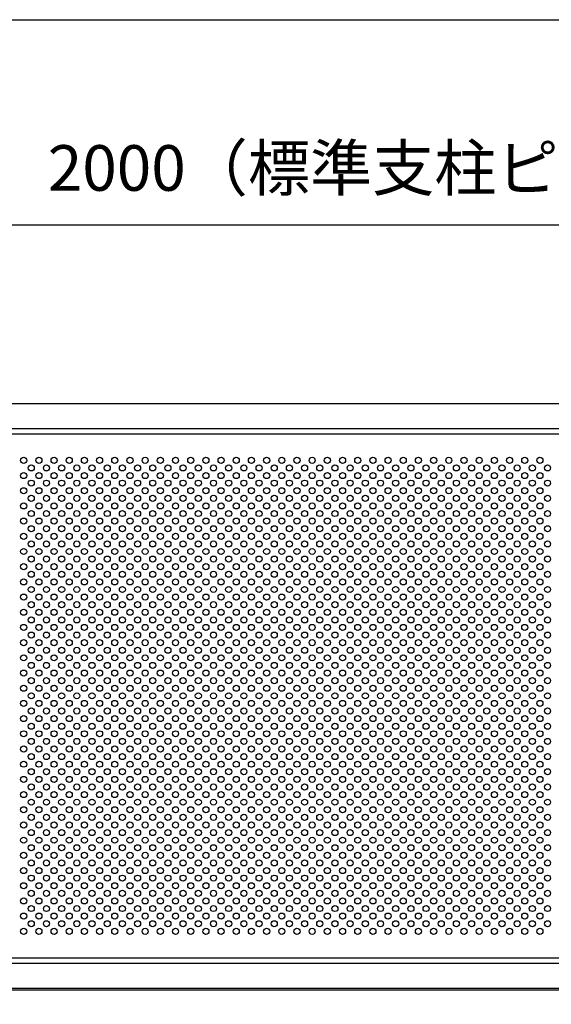
# Model space of a CAD drawing. Extents: x 0 to 7400, y 0 to 5340.
# Drawn here: x 1372 to 2073, y 4044 to 5340 of the extents above; entities that cross this region are included whole.
import ezdxf

# ---------------------------------------------------------------- set-up
doc = ezdxf.new("R2010")
doc.units = 0
doc.header["$LTSCALE"] = 200
doc.header["$MEASUREMENT"] = 0
doc.header["$PDMODE"] = 33
doc.header["$PDSIZE"] = 5
doc.layers.get('DEFPOINTS').update_dxf_attribs({"linetype": 'CONTINUOUS'})
for name, color, linetype in [('SJC', 1, 'CONTINUOUS'), ('SJC2', 7, 'CONTINUOUS'), ('SUNPOU', 4, 'CONTINUOUS'), ('ZWAKU', 7, 'CONTINUOUS')]:
    doc.layers.add(name, color=color, linetype=linetype)
doc.styles.add('EXT08', font='ROMANS', dxfattribs={"width": 0.8, "bigfont": 'EXTFONT'})
doc.dimstyles.new('SJC', dxfattribs={"dimtxt": 0.18, "dimasz": 0.18, "dimexe": 0.18, "dimexo": 0.0625, "dimgap": 0.09, "dimtad": 0, "dimtih": 1, "dimtoh": 1, "dimdec": 4, "dimzin": 0, "dimdsep": 46, "dimtxsty": 'STANDARD', "dimcen": 0.09, "dimadec": 0, "dimazin": 0, "dimtfac": 1, "dimtdec": 4, "dimtofl": 0, "dimtmove": 0, "dimatfit": 3, "dimfxl": 1, "dimtolj": 1, "dimtzin": 0, "dimarcsym": 0})

# ---------------------------------------------------------------- blocks, each defined once
blk = doc.blocks.new('CALCOMP_TECHJET720A3')
at = {"layer": 'ZWAKU', "color": 2}
blk.add_lwpolyline([(0, 0), (0, 267), (370, 267), (370, 0)], close=True, dxfattribs=at)
blk = doc.blocks.new('*D15')
at = {"layer": 'DEFPOINTS', "color": 0}
for p in [(868.5, 5069.6), (868.5, 4842.7), (2868.5, 4842.9)]:
    blk.add_point(p, dxfattribs=at)
at = {"layer": 'SUNPOU', "color": 0}
for p, q in [((868.5, 4862.7), (868.5, 5089.6)), ((2868.5, 4862.9), (2868.5, 5089.6)), ((2828.5, 5069.6), (908.5, 5069.6))]:
    blk.add_line(p, q, dxfattribs=at)
for points in [[(908.5, 5076.2), (908.5, 5062.9), (868.5, 5069.6)], [(2828.5, 5076.2), (2828.5, 5062.9), (2868.5, 5069.6)]]:
    blk.add_solid(points, dxfattribs=at)
at = {"layer": 'SUNPOU', "color": 0, "insert": (1868.5, 5144.8), "char_height": 60, "attachment_point": 5, "style": 'EXT08'}
blk.add_mtext('\\A1;2000（標準支柱ピッチ）', dxfattribs=at)

msp = doc.modelspace()

# ---------------------------------------------------------------- linework, layer by layer
at = {"layer": 'SJC'}
for p, q in [((768.546, 4834.883), (2766.546, 4834.883)), ((768.546, 4801.883), (2766.546, 4801.883)), ((768.546, 4794.883), (2767.546, 4794.883)), ((768.546, 4104.883), (2767.546, 4104.883)), ((768.546, 4097.883), (2766.546, 4097.883)), ((768.546, 4062.883), (2766.546, 4062.883)), ((881.046, 4064.883), (2766.546, 4064.883))]:
    msp.add_line(p, q, dxfattribs=at)
at = {"layer": 'SJC2'}
for centre in [(1377.546, 4759.883), (1397.546, 4759.883), (1417.546, 4759.883), (1437.546, 4759.883), (1457.546, 4759.883), (1477.546, 4759.883), (1497.546, 4759.883), (1517.546, 4759.883), (1537.546, 4759.883), (1557.546, 4759.883), (1577.546, 4759.883), (1597.546, 4759.883), (1617.546, 4759.883), (1637.546, 4759.883), (1657.546, 4759.883), (1677.546, 4759.883), (1697.546, 4759.883), (1717.546, 4759.883), (1737.546, 4759.883), (1757.546, 4759.883), (1777.546, 4759.883), (1797.546, 4759.883), (1817.546, 4759.883), (1837.546, 4759.883), (1857.546, 4759.883), (1877.546, 4759.883), (1897.546, 4759.883), (1917.546, 4759.883), (1937.546, 4759.883), (1957.546, 4759.883), (1977.546, 4759.883), (1997.546, 4759.883), (2017.546, 4759.883), (2037.546, 4759.883), (2057.546, 4759.883), (1387.546, 4749.883), (1407.546, 4749.883), (1427.546, 4749.883), (1447.546, 4749.883), (1467.546, 4749.883), (1487.546, 4749.883), (1507.546, 4749.883), (1527.546, 4749.883), (1547.546, 4749.883), (1567.546, 4749.883), (1587.546, 4749.883), (1607.546, 4749.883), (1627.546, 4749.883), (1647.546, 4749.883), (1667.546, 4749.883), (1687.546, 4749.883), (1707.546, 4749.883), (1727.546, 4749.883), (1747.546, 4749.883), (1767.546, 4749.883), (1787.546, 4749.883), (1807.546, 4749.883), (1827.546, 4749.883), (1847.546, 4749.883), (1867.546, 4749.883), (1887.546, 4749.883), (1907.546, 4749.883), (1927.546, 4749.883), (1947.546, 4749.883), (1967.546, 4749.883), (1987.546, 4749.883), (2007.546, 4749.883), (2027.546, 4749.883), (2047.546, 4749.883), (2067.546, 4749.883), (1377.546, 4739.883), (1387.546, 4729.883), (1397.546, 4739.883), (1407.546, 4729.883), (1417.546, 4739.883), (1427.546, 4729.883), (1437.546, 4739.883), (1447.546, 4729.883), (1457.546, 4739.883), (1467.546, 4729.883), (1477.546, 4739.883), (1487.546, 4729.883), (1497.546, 4739.883), (1507.546, 4729.883), (1517.546, 4739.883), (1527.546, 4729.883), (1537.546, 4739.883), (1547.546, 4729.883), (1557.546, 4739.883), (1567.546, 4729.883), (1577.546, 4739.883), (1587.546, 4729.883), (1597.546, 4739.883), (1607.546, 4729.883), (1617.546, 4739.883), (1627.546, 4729.883), (1637.546, 4739.883), (1647.546, 4729.883), (1657.546, 4739.883), (1667.546, 4729.883), (1677.546, 4739.883), (1687.546, 4729.883), (1697.546, 4739.883), (1707.546, 4729.883), (1717.546, 4739.883), (1727.546, 4729.883), (1737.546, 4739.883), (1747.546, 4729.883), (1757.546, 4739.883), (1767.546, 4729.883), (1777.546, 4739.883), (1787.546, 4729.883), (1797.546, 4739.883), (1807.546, 4729.883), (1817.546, 4739.883), (1827.546, 4729.883), (1837.546, 4739.883), (1847.546, 4729.883), (1857.546, 4739.883), (1867.546, 4729.883), (1877.546, 4739.883), (1887.546, 4729.883), (1897.546, 4739.883), (1907.546, 4729.883), (1917.546, 4739.883), (1927.546, 4729.883), (1937.546, 4739.883), (1947.546, 4729.883), (1957.546, 4739.883), (1967.546, 4729.883), (1977.546, 4739.883), (1987.546, 4729.883), (1997.546, 4739.883), (2007.546, 4729.883), (2017.546, 4739.883), (2027.546, 4729.883), (2037.546, 4739.883), (2047.546, 4729.883), (2057.546, 4739.883), (2067.546, 4729.883), (1377.546, 4719.883), (1397.546, 4719.883), (1417.546, 4719.883), (1437.546, 4719.883), (1457.546, 4719.883), (1477.546, 4719.883), (1497.546, 4719.883), (1517.546, 4719.883), (1537.546, 4719.883), (1557.546, 4719.883), (1577.546, 4719.883), (1597.546, 4719.883), (1617.546, 4719.883), (1637.546, 4719.883), (1657.546, 4719.883), (1677.546, 4719.883), (1697.546, 4719.883), (1717.546, 4719.883), (1737.546, 4719.883), (1757.546, 4719.883), (1777.546, 4719.883), (1797.546, 4719.883), (1817.546, 4719.883), (1837.546, 4719.883), (1857.546, 4719.883), (1877.546, 4719.883), (1897.546, 4719.883), (1917.546, 4719.883), (1937.546, 4719.883), (1957.546, 4719.883), (1977.546, 4719.883), (1997.546, 4719.883), (2017.546, 4719.883), (2037.546, 4719.883), (2057.546, 4719.883), (1387.546, 4709.883), (1407.546, 4709.883), (1427.546, 4709.883), (1447.546, 4709.883), (1467.546, 4709.883), (1487.546, 4709.883), (1507.546, 4709.883), (1527.546, 4709.883), (1547.546, 4709.883), (1567.546, 4709.883), (1587.546, 4709.883), (1607.546, 4709.883), (1627.546, 4709.883), (1647.546, 4709.883), (1667.546, 4709.883), (1687.546, 4709.883), (1707.546, 4709.883), (1727.546, 4709.883), (1747.546, 4709.883), (1767.546, 4709.883), (1787.546, 4709.883), (1807.546, 4709.883), (1827.546, 4709.883), (1847.546, 4709.883), (1867.546, 4709.883), (1887.546, 4709.883), (1907.546, 4709.883), (1927.546, 4709.883), (1947.546, 4709.883), (1967.546, 4709.883), (1987.546, 4709.883), (2007.546, 4709.883), (2027.546, 4709.883), (2047.546, 4709.883), (2067.546, 4709.883), (1377.546, 4699.883), (1387.546, 4689.883), (1397.546, 4699.883), (1407.546, 4689.883), (1417.546, 4699.883), (1427.546, 4689.883), (1437.546, 4699.883), (1447.546, 4689.883), (1457.546, 4699.883), (1467.546, 4689.883), (1477.546, 4699.883), (1487.546, 4689.883), (1497.546, 4699.883), (1507.546, 4689.883), (1517.546, 4699.883), (1527.546, 4689.883), (1537.546, 4699.883), (1547.546, 4689.883), (1557.546, 4699.883), (1567.546, 4689.883), (1577.546, 4699.883), (1587.546, 4689.883), (1597.546, 4699.883), (1607.546, 4689.883), (1617.546, 4699.883), (1627.546, 4689.883), (1637.546, 4699.883), (1647.546, 4689.883), (1657.546, 4699.883), (1667.546, 4689.883), (1677.546, 4699.883), (1687.546, 4689.883), (1697.546, 4699.883), (1707.546, 4689.883), (1717.546, 4699.883), (1727.546, 4689.883), (1737.546, 4699.883), (1747.546, 4689.883), (1757.546, 4699.883), (1767.546, 4689.883), (1777.546, 4699.883), (1787.546, 4689.883), (1797.546, 4699.883), (1807.546, 4689.883), (1817.546, 4699.883), (1827.546, 4689.883), (1837.546, 4699.883), (1847.546, 4689.883), (1857.546, 4699.883), (1867.546, 4689.883), (1877.546, 4699.883), (1887.546, 4689.883), (1897.546, 4699.883), (1907.546, 4689.883), (1917.546, 4699.883), (1927.546, 4689.883), (1937.546, 4699.883), (1947.546, 4689.883), (1957.546, 4699.883), (1967.546, 4689.883), (1977.546, 4699.883), (1987.546, 4689.883), (1997.546, 4699.883), (2007.546, 4689.883), (2017.546, 4699.883), (2027.546, 4689.883), (2037.546, 4699.883), (2047.546, 4689.883), (2057.546, 4699.883), (2067.546, 4689.883), (1377.546, 4679.883), (1397.546, 4679.883), (1417.546, 4679.883), (1437.546, 4679.883), (1457.546, 4679.883), (1477.546, 4679.883), (1497.546, 4679.883), (1517.546, 4679.883), (1537.546, 4679.883), (1557.546, 4679.883), (1577.546, 4679.883), (1597.546, 4679.883), (1617.546, 4679.883), (1637.546, 4679.883), (1657.546, 4679.883), (1677.546, 4679.883), (1697.546, 4679.883), (1717.546, 4679.883), (1737.546, 4679.883), (1757.546, 4679.883), (1777.546, 4679.883), (1797.546, 4679.883), (1817.546, 4679.883), (1837.546, 4679.883), (1857.546, 4679.883), (1877.546, 4679.883), (1897.546, 4679.883), (1917.546, 4679.883), (1937.546, 4679.883), (1957.546, 4679.883), (1977.546, 4679.883), (1997.546, 4679.883), (2017.546, 4679.883), (2037.546, 4679.883), (2057.546, 4679.883), (1387.546, 4669.883), (1407.546, 4669.883), (1427.546, 4669.883), (1447.546, 4669.883), (1467.546, 4669.883), (1487.546, 4669.883), (1507.546, 4669.883), (1527.546, 4669.883), (1547.546, 4669.883), (1567.546, 4669.883), (1587.546, 4669.883), (1607.546, 4669.883), (1627.546, 4669.883), (1647.546, 4669.883), (1667.546, 4669.883), (1687.546, 4669.883), (1707.546, 4669.883), (1727.546, 4669.883), (1747.546, 4669.883), (1767.546, 4669.883), (1787.546, 4669.883), (1807.546, 4669.883), (1827.546, 4669.883), (1847.546, 4669.883), (1867.546, 4669.883), (1887.546, 4669.883), (1907.546, 4669.883), (1927.546, 4669.883), (1947.546, 4669.883), (1967.546, 4669.883), (1987.546, 4669.883), (2007.546, 4669.883), (2027.546, 4669.883), (2047.546, 4669.883), (2067.546, 4669.883), (1377.546, 4659.883), (1387.546, 4649.883), (1397.546, 4659.883), (1407.546, 4649.883), (1417.546, 4659.883), (1427.546, 4649.883), (1437.546, 4659.883), (1447.546, 4649.883), (1457.546, 4659.883), (1467.546, 4649.883), (1477.546, 4659.883), (1487.546, 4649.883), (1497.546, 4659.883), (1507.546, 4649.883), (1517.546, 4659.883), (1527.546, 4649.883), (1537.546, 4659.883), (1547.546, 4649.883), (1557.546, 4659.883), (1567.546, 4649.883), (1577.546, 4659.883), (1587.546, 4649.883), (1597.546, 4659.883), (1607.546, 4649.883), (1617.546, 4659.883), (1627.546, 4649.883), (1637.546, 4659.883), (1647.546, 4649.883), (1657.546, 4659.883), (1667.546, 4649.883), (1677.546, 4659.883), (1687.546, 4649.883), (1697.546, 4659.883), (1707.546, 4649.883), (1717.546, 4659.883), (1727.546, 4649.883), (1737.546, 4659.883), (1747.546, 4649.883), (1757.546, 4659.883), (1767.546, 4649.883), (1777.546, 4659.883), (1787.546, 4649.883), (1797.546, 4659.883), (1807.546, 4649.883), (1817.546, 4659.883), (1827.546, 4649.883), (1837.546, 4659.883), (1847.546, 4649.883), (1857.546, 4659.883), (1867.546, 4649.883), (1877.546, 4659.883), (1887.546, 4649.883), (1897.546, 4659.883), (1907.546, 4649.883), (1917.546, 4659.883), (1927.546, 4649.883), (1937.546, 4659.883), (1947.546, 4649.883), (1957.546, 4659.883), (1967.546, 4649.883), (1977.546, 4659.883), (1987.546, 4649.883), (1997.546, 4659.883), (2007.546, 4649.883), (2017.546, 4659.883), (2027.546, 4649.883), (2037.546, 4659.883), (2047.546, 4649.883), (2057.546, 4659.883), (2067.546, 4649.883), (1377.546, 4639.883), (1397.546, 4639.883), (1417.546, 4639.883), (1437.546, 4639.883), (1457.546, 4639.883), (1477.546, 4639.883), (1497.546, 4639.883), (1517.546, 4639.883), (1537.546, 4639.883), (1557.546, 4639.883), (1577.546, 4639.883), (1597.546, 4639.883), (1617.546, 4639.883), (1637.546, 4639.883), (1657.546, 4639.883), (1677.546, 4639.883), (1697.546, 4639.883), (1717.546, 4639.883), (1737.546, 4639.883), (1757.546, 4639.883), (1777.546, 4639.883), (1797.546, 4639.883), (1817.546, 4639.883), (1837.546, 4639.883), (1857.546, 4639.883), (1877.546, 4639.883), (1897.546, 4639.883), (1917.546, 4639.883), (1937.546, 4639.883), (1957.546, 4639.883), (1977.546, 4639.883), (1997.546, 4639.883), (2017.546, 4639.883), (2037.546, 4639.883), (2057.546, 4639.883), (1387.546, 4629.883), (1407.546, 4629.883), (1427.546, 4629.883), (1447.546, 4629.883), (1467.546, 4629.883), (1487.546, 4629.883), (1507.546, 4629.883), (1527.546, 4629.883), (1547.546, 4629.883), (1567.546, 4629.883), (1587.546, 4629.883), (1607.546, 4629.883), (1627.546, 4629.883), (1647.546, 4629.883), (1667.546, 4629.883), (1687.546, 4629.883), (1707.546, 4629.883), (1727.546, 4629.883), (1747.546, 4629.883), (1767.546, 4629.883), (1787.546, 4629.883), (1807.546, 4629.883), (1827.546, 4629.883), (1847.546, 4629.883), (1867.546, 4629.883), (1887.546, 4629.883), (1907.546, 4629.883), (1927.546, 4629.883), (1947.546, 4629.883), (1967.546, 4629.883), (1987.546, 4629.883), (2007.546, 4629.883), (2027.546, 4629.883), (2047.546, 4629.883), (2067.546, 4629.883), (1377.546, 4619.883), (1397.546, 4619.883), (1417.546, 4619.883), (1437.546, 4619.883), (1457.546, 4619.883), (1477.546, 4619.883), (1497.546, 4619.883), (1517.546, 4619.883), (1537.546, 4619.883), (1557.546, 4619.883), (1577.546, 4619.883), (1597.546, 4619.883), (1617.546, 4619.883), (1637.546, 4619.883), (1657.546, 4619.883), (1677.546, 4619.883), (1697.546, 4619.883), (1717.546, 4619.883), (1737.546, 4619.883), (1757.546, 4619.883), (1777.546, 4619.883), (1797.546, 4619.883), (1817.546, 4619.883), (1837.546, 4619.883), (1857.546, 4619.883), (1877.546, 4619.883), (1897.546, 4619.883), (1917.546, 4619.883), (1937.546, 4619.883), (1957.546, 4619.883), (1977.546, 4619.883), (1997.546, 4619.883), (2017.546, 4619.883), (2037.546, 4619.883), (2057.546, 4619.883), (1377.546, 4599.883), (1387.546, 4609.883), (1397.546, 4599.883), (1407.546, 4609.883), (1417.546, 4599.883), (1427.546, 4609.883), (1437.546, 4599.883), (1447.546, 4609.883), (1457.546, 4599.883), (1467.546, 4609.883), (1477.546, 4599.883), (1487.546, 4609.883), (1497.546, 4599.883), (1507.546, 4609.883), (1517.546, 4599.883), (1527.546, 4609.883), (1537.546, 4599.883), (1547.546, 4609.883), (1557.546, 4599.883), (1567.546, 4609.883), (1577.546, 4599.883), (1587.546, 4609.883), (1597.546, 4599.883), (1607.546, 4609.883), (1617.546, 4599.883), (1627.546, 4609.883), (1637.546, 4599.883), (1647.546, 4609.883), (1657.546, 4599.883), (1667.546, 4609.883), (1677.546, 4599.883), (1687.546, 4609.883), (1697.546, 4599.883), (1707.546, 4609.883), (1717.546, 4599.883), (1727.546, 4609.883), (1737.546, 4599.883), (1747.546, 4609.883), (1757.546, 4599.883), (1767.546, 4609.883), (1777.546, 4599.883), (1787.546, 4609.883), (1797.546, 4599.883), (1807.546, 4609.883), (1817.546, 4599.883), (1827.546, 4609.883), (1837.546, 4599.883), (1847.546, 4609.883), (1857.546, 4599.883), (1867.546, 4609.883), (1877.546, 4599.883), (1887.546, 4609.883), (1897.546, 4599.883), (1907.546, 4609.883), (1917.546, 4599.883), (1927.546, 4609.883), (1937.546, 4599.883), (1947.546, 4609.883), (1957.546, 4599.883), (1967.546, 4609.883), (1977.546, 4599.883), (1987.546, 4609.883), (1997.546, 4599.883), (2007.546, 4609.883), (2017.546, 4599.883), (2027.546, 4609.883), (2037.546, 4599.883), (2047.546, 4609.883), (2057.546, 4599.883), (2067.546, 4609.883), (1387.546, 4589.883), (1407.546, 4589.883), (1427.546, 4589.883), (1447.546, 4589.883), (1467.546, 4589.883), (1487.546, 4589.883), (1507.546, 4589.883), (1527.546, 4589.883), (1547.546, 4589.883), (1567.546, 4589.883), (1587.546, 4589.883), (1607.546, 4589.883), (1627.546, 4589.883), (1647.546, 4589.883), (1667.546, 4589.883), (1687.546, 4589.883), (1707.546, 4589.883), (1727.546, 4589.883), (1747.546, 4589.883), (1767.546, 4589.883), (1787.546, 4589.883), (1807.546, 4589.883), (1827.546, 4589.883), (1847.546, 4589.883), (1867.546, 4589.883), (1887.546, 4589.883), (1907.546, 4589.883), (1927.546, 4589.883), (1947.546, 4589.883), (1967.546, 4589.883), (1987.546, 4589.883), (2007.546, 4589.883), (2027.546, 4589.883), (2047.546, 4589.883), (2067.546, 4589.883), (1377.546, 4579.883), (1397.546, 4579.883), (1417.546, 4579.883), (1437.546, 4579.883), (1457.546, 4579.883), (1477.546, 4579.883), (1497.546, 4579.883), (1517.546, 4579.883), (1537.546, 4579.883), (1557.546, 4579.883), (1577.546, 4579.883), (1597.546, 4579.883), (1617.546, 4579.883), (1637.546, 4579.883), (1657.546, 4579.883), (1677.546, 4579.883), (1697.546, 4579.883), (1717.546, 4579.883), (1737.546, 4579.883), (1757.546, 4579.883), (1777.546, 4579.883), (1797.546, 4579.883), (1817.546, 4579.883), (1837.546, 4579.883), (1857.546, 4579.883), (1877.546, 4579.883), (1897.546, 4579.883), (1917.546, 4579.883), (1937.546, 4579.883), (1957.546, 4579.883), (1977.546, 4579.883), (1997.546, 4579.883), (2017.546, 4579.883), (2037.546, 4579.883), (2057.546, 4579.883), (1377.546, 4559.883), (1387.546, 4569.883), (1397.546, 4559.883), (1407.546, 4569.883), (1417.546, 4559.883), (1427.546, 4569.883), (1437.546, 4559.883), (1447.546, 4569.883), (1457.546, 4559.883), (1467.546, 4569.883), (1477.546, 4559.883), (1487.546, 4569.883), (1497.546, 4559.883), (1507.546, 4569.883), (1517.546, 4559.883), (1527.546, 4569.883), (1537.546, 4559.883), (1547.546, 4569.883), (1557.546, 4559.883), (1567.546, 4569.883), (1577.546, 4559.883), (1587.546, 4569.883), (1597.546, 4559.883), (1607.546, 4569.883), (1617.546, 4559.883), (1627.546, 4569.883), (1637.546, 4559.883), (1647.546, 4569.883), (1657.546, 4559.883), (1667.546, 4569.883), (1677.546, 4559.883), (1687.546, 4569.883), (1697.546, 4559.883), (1707.546, 4569.883), (1717.546, 4559.883), (1727.546, 4569.883), (1737.546, 4559.883), (1747.546, 4569.883), (1757.546, 4559.883), (1767.546, 4569.883), (1777.546, 4559.883), (1787.546, 4569.883), (1797.546, 4559.883), (1807.546, 4569.883), (1817.546, 4559.883), (1827.546, 4569.883), (1837.546, 4559.883), (1847.546, 4569.883), (1857.546, 4559.883), (1867.546, 4569.883), (1877.546, 4559.883), (1887.546, 4569.883), (1897.546, 4559.883), (1907.546, 4569.883), (1917.546, 4559.883), (1927.546, 4569.883), (1937.546, 4559.883), (1947.546, 4569.883), (1957.546, 4559.883), (1967.546, 4569.883), (1977.546, 4559.883), (1987.546, 4569.883), (1997.546, 4559.883), (2007.546, 4569.883), (2017.546, 4559.883), (2027.546, 4569.883), (2037.546, 4559.883), (2047.546, 4569.883), (2057.546, 4559.883), (2067.546, 4569.883), (1387.546, 4549.883), (1407.546, 4549.883), (1427.546, 4549.883), (1447.546, 4549.883), (1467.546, 4549.883), (1487.546, 4549.883), (1507.546, 4549.883), (1527.546, 4549.883), (1547.546, 4549.883), (1567.546, 4549.883), (1587.546, 4549.883), (1607.546, 4549.883), (1627.546, 4549.883), (1647.546, 4549.883), (1667.546, 4549.883), (1687.546, 4549.883), (1707.546, 4549.883), (1727.546, 4549.883), (1747.546, 4549.883), (1767.546, 4549.883), (1787.546, 4549.883), (1807.546, 4549.883), (1827.546, 4549.883), (1847.546, 4549.883), (1867.546, 4549.883), (1887.546, 4549.883), (1907.546, 4549.883), (1927.546, 4549.883), (1947.546, 4549.883), (1967.546, 4549.883), (1987.546, 4549.883), (2007.546, 4549.883), (2027.546, 4549.883), (2047.546, 4549.883), (2067.546, 4549.883), (1377.546, 4539.883), (1397.546, 4539.883), (1417.546, 4539.883), (1437.546, 4539.883), (1457.546, 4539.883), (1477.546, 4539.883), (1497.546, 4539.883), (1517.546, 4539.883), (1537.546, 4539.883), (1557.546, 4539.883), (1577.546, 4539.883), (1597.546, 4539.883), (1617.546, 4539.883), (1637.546, 4539.883), (1657.546, 4539.883), (1677.546, 4539.883), (1697.546, 4539.883), (1717.546, 4539.883), (1737.546, 4539.883), (1757.546, 4539.883), (1777.546, 4539.883), (1797.546, 4539.883), (1817.546, 4539.883), (1837.546, 4539.883), (1857.546, 4539.883), (1877.546, 4539.883), (1897.546, 4539.883), (1917.546, 4539.883), (1937.546, 4539.883), (1957.546, 4539.883), (1977.546, 4539.883), (1997.546, 4539.883), (2017.546, 4539.883), (2037.546, 4539.883), (2057.546, 4539.883), (1377.546, 4519.883), (1387.546, 4529.883), (1397.546, 4519.883), (1407.546, 4529.883), (1417.546, 4519.883), (1427.546, 4529.883), (1437.546, 4519.883), (1447.546, 4529.883), (1457.546, 4519.883), (1467.546, 4529.883), (1477.546, 4519.883), (1487.546, 4529.883), (1497.546, 4519.883), (1507.546, 4529.883), (1517.546, 4519.883), (1527.546, 4529.883), (1537.546, 4519.883), (1547.546, 4529.883), (1557.546, 4519.883), (1567.546, 4529.883), (1577.546, 4519.883), (1587.546, 4529.883), (1597.546, 4519.883), (1607.546, 4529.883), (1617.546, 4519.883), (1627.546, 4529.883), (1637.546, 4519.883), (1647.546, 4529.883), (1657.546, 4519.883), (1667.546, 4529.883), (1677.546, 4519.883), (1687.546, 4529.883), (1697.546, 4519.883), (1707.546, 4529.883), (1717.546, 4519.883), (1727.546, 4529.883), (1737.546, 4519.883), (1747.546, 4529.883), (1757.546, 4519.883), (1767.546, 4529.883), (1777.546, 4519.883), (1787.546, 4529.883), (1797.546, 4519.883), (1807.546, 4529.883), (1817.546, 4519.883), (1827.546, 4529.883), (1837.546, 4519.883), (1847.546, 4529.883), (1857.546, 4519.883), (1867.546, 4529.883), (1877.546, 4519.883), (1887.546, 4529.883), (1897.546, 4519.883), (1907.546, 4529.883), (1917.546, 4519.883), (1927.546, 4529.883), (1937.546, 4519.883), (1947.546, 4529.883), (1957.546, 4519.883), (1967.546, 4529.883), (1977.546, 4519.883), (1987.546, 4529.883), (1997.546, 4519.883), (2007.546, 4529.883), (2017.546, 4519.883), (2027.546, 4529.883), (2037.546, 4519.883), (2047.546, 4529.883), (2057.546, 4519.883), (2067.546, 4529.883), (1387.546, 4509.883), (1407.546, 4509.883), (1427.546, 4509.883), (1447.546, 4509.883), (1467.546, 4509.883), (1487.546, 4509.883), (1507.546, 4509.883), (1527.546, 4509.883), (1547.546, 4509.883), (1567.546, 4509.883), (1587.546, 4509.883), (1607.546, 4509.883), (1627.546, 4509.883), (1647.546, 4509.883), (1667.546, 4509.883), (1687.546, 4509.883), (1707.546, 4509.883), (1727.546, 4509.883), (1747.546, 4509.883), (1767.546, 4509.883), (1787.546, 4509.883), (1807.546, 4509.883), (1827.546, 4509.883), (1847.546, 4509.883), (1867.546, 4509.883), (1887.546, 4509.883), (1907.546, 4509.883), (1927.546, 4509.883), (1947.546, 4509.883), (1967.546, 4509.883), (1987.546, 4509.883), (2007.546, 4509.883), (2027.546, 4509.883), (2047.546, 4509.883), (2067.546, 4509.883), (1377.546, 4499.883), (1397.546, 4499.883), (1417.546, 4499.883), (1437.546, 4499.883), (1457.546, 4499.883), (1477.546, 4499.883), (1497.546, 4499.883), (1517.546, 4499.883), (1537.546, 4499.883), (1557.546, 4499.883), (1577.546, 4499.883), (1597.546, 4499.883), (1617.546, 4499.883), (1637.546, 4499.883), (1657.546, 4499.883), (1677.546, 4499.883), (1697.546, 4499.883), (1717.546, 4499.883), (1737.546, 4499.883), (1757.546, 4499.883), (1777.546, 4499.883), (1797.546, 4499.883), (1817.546, 4499.883), (1837.546, 4499.883), (1857.546, 4499.883), (1877.546, 4499.883), (1897.546, 4499.883), (1917.546, 4499.883), (1937.546, 4499.883), (1957.546, 4499.883), (1977.546, 4499.883), (1997.546, 4499.883), (2017.546, 4499.883), (2037.546, 4499.883), (2057.546, 4499.883), (1387.546, 4489.883), (1407.546, 4489.883), (1427.546, 4489.883), (1447.546, 4489.883), (1467.546, 4489.883), (1487.546, 4489.883), (1507.546, 4489.883), (1527.546, 4489.883), (1547.546, 4489.883), (1567.546, 4489.883), (1587.546, 4489.883), (1607.546, 4489.883), (1627.546, 4489.883), (1647.546, 4489.883), (1667.546, 4489.883), (1687.546, 4489.883), (1707.546, 4489.883), (1727.546, 4489.883), (1747.546, 4489.883), (1767.546, 4489.883), (1787.546, 4489.883), (1807.546, 4489.883), (1827.546, 4489.883), (1847.546, 4489.883), (1867.546, 4489.883), (1887.546, 4489.883), (1907.546, 4489.883), (1927.546, 4489.883), (1947.546, 4489.883), (1967.546, 4489.883), (1987.546, 4489.883), (2007.546, 4489.883), (2027.546, 4489.883), (2047.546, 4489.883), (2067.546, 4489.883), (1377.546, 4479.883), (1387.546, 4469.883), (1397.546, 4479.883), (1407.546, 4469.883), (1417.546, 4479.883), (1427.546, 4469.883), (1437.546, 4479.883), (1447.546, 4469.883), (1457.546, 4479.883), (1467.546, 4469.883), (1477.546, 4479.883), (1487.546, 4469.883), (1497.546, 4479.883), (1507.546, 4469.883), (1517.546, 4479.883), (1527.546, 4469.883), (1537.546, 4479.883), (1547.546, 4469.883), (1557.546, 4479.883), (1567.546, 4469.883), (1577.546, 4479.883), (1587.546, 4469.883), (1597.546, 4479.883), (1607.546, 4469.883), (1617.546, 4479.883), (1627.546, 4469.883), (1637.546, 4479.883), (1647.546, 4469.883), (1657.546, 4479.883), (1667.546, 4469.883), (1677.546, 4479.883), (1687.546, 4469.883), (1697.546, 4479.883), (1707.546, 4469.883), (1717.546, 4479.883), (1727.546, 4469.883), (1737.546, 4479.883), (1747.546, 4469.883), (1757.546, 4479.883), (1767.546, 4469.883), (1777.546, 4479.883), (1787.546, 4469.883), (1797.546, 4479.883), (1807.546, 4469.883), (1817.546, 4479.883), (1827.546, 4469.883), (1837.546, 4479.883), (1847.546, 4469.883), (1857.546, 4479.883), (1867.546, 4469.883), (1877.546, 4479.883), (1887.546, 4469.883), (1897.546, 4479.883), (1907.546, 4469.883), (1917.546, 4479.883), (1927.546, 4469.883), (1937.546, 4479.883), (1947.546, 4469.883), (1957.546, 4479.883), (1967.546, 4469.883), (1977.546, 4479.883), (1987.546, 4469.883), (1997.546, 4479.883), (2007.546, 4469.883), (2017.546, 4479.883), (2027.546, 4469.883), (2037.546, 4479.883), (2047.546, 4469.883), (2057.546, 4479.883), (2067.546, 4469.883), (1377.546, 4459.883), (1397.546, 4459.883), (1417.546, 4459.883), (1437.546, 4459.883), (1457.546, 4459.883), (1477.546, 4459.883), (1497.546, 4459.883), (1517.546, 4459.883), (1537.546, 4459.883), (1557.546, 4459.883), (1577.546, 4459.883), (1597.546, 4459.883), (1617.546, 4459.883), (1637.546, 4459.883), (1657.546, 4459.883), (1677.546, 4459.883), (1697.546, 4459.883), (1717.546, 4459.883), (1737.546, 4459.883), (1757.546, 4459.883), (1777.546, 4459.883), (1797.546, 4459.883), (1817.546, 4459.883), (1837.546, 4459.883), (1857.546, 4459.883), (1877.546, 4459.883), (1897.546, 4459.883), (1917.546, 4459.883), (1937.546, 4459.883), (1957.546, 4459.883), (1977.546, 4459.883), (1997.546, 4459.883), (2017.546, 4459.883), (2037.546, 4459.883), (2057.546, 4459.883), (1387.546, 4449.883), (1407.546, 4449.883), (1427.546, 4449.883), (1447.546, 4449.883), (1467.546, 4449.883), (1487.546, 4449.883), (1507.546, 4449.883), (1527.546, 4449.883), (1547.546, 4449.883), (1567.546, 4449.883), (1587.546, 4449.883), (1607.546, 4449.883), (1627.546, 4449.883), (1647.546, 4449.883), (1667.546, 4449.883), (1687.546, 4449.883), (1707.546, 4449.883), (1727.546, 4449.883), (1747.546, 4449.883), (1767.546, 4449.883), (1787.546, 4449.883), (1807.546, 4449.883), (1827.546, 4449.883), (1847.546, 4449.883), (1867.546, 4449.883), (1887.546, 4449.883), (1907.546, 4449.883), (1927.546, 4449.883), (1947.546, 4449.883), (1967.546, 4449.883), (1987.546, 4449.883), (2007.546, 4449.883), (2027.546, 4449.883), (2047.546, 4449.883), (2067.546, 4449.883), (1377.546, 4439.883), (1387.546, 4429.883), (1397.546, 4439.883), (1407.546, 4429.883), (1417.546, 4439.883), (1427.546, 4429.883), (1437.546, 4439.883), (1447.546, 4429.883), (1457.546, 4439.883), (1467.546, 4429.883), (1477.546, 4439.883), (1487.546, 4429.883), (1497.546, 4439.883), (1507.546, 4429.883), (1517.546, 4439.883), (1527.546, 4429.883), (1537.546, 4439.883), (1547.546, 4429.883), (1557.546, 4439.883), (1567.546, 4429.883), (1577.546, 4439.883), (1587.546, 4429.883), (1597.546, 4439.883), (1607.546, 4429.883), (1617.546, 4439.883), (1627.546, 4429.883), (1637.546, 4439.883), (1647.546, 4429.883), (1657.546, 4439.883), (1667.546, 4429.883), (1677.546, 4439.883), (1687.546, 4429.883), (1697.546, 4439.883), (1707.546, 4429.883), (1717.546, 4439.883), (1727.546, 4429.883), (1737.546, 4439.883), (1747.546, 4429.883), (1757.546, 4439.883), (1767.546, 4429.883), (1777.546, 4439.883), (1787.546, 4429.883), (1797.546, 4439.883), (1807.546, 4429.883), (1817.546, 4439.883), (1827.546, 4429.883), (1837.546, 4439.883), (1847.546, 4429.883), (1857.546, 4439.883), (1867.546, 4429.883), (1877.546, 4439.883), (1887.546, 4429.883), (1897.546, 4439.883), (1907.546, 4429.883), (1917.546, 4439.883), (1927.546, 4429.883), (1937.546, 4439.883), (1947.546, 4429.883), (1957.546, 4439.883), (1967.546, 4429.883), (1977.546, 4439.883), (1987.546, 4429.883), (1997.546, 4439.883), (2007.546, 4429.883), (2017.546, 4439.883), (2027.546, 4429.883), (2037.546, 4439.883), (2047.546, 4429.883), (2057.546, 4439.883), (2067.546, 4429.883), (1377.546, 4419.883), (1397.546, 4419.883), (1417.546, 4419.883), (1437.546, 4419.883), (1457.546, 4419.883), (1477.546, 4419.883), (1497.546, 4419.883), (1517.546, 4419.883), (1537.546, 4419.883), (1557.546, 4419.883), (1577.546, 4419.883), (1597.546, 4419.883), (1617.546, 4419.883), (1637.546, 4419.883), (1657.546, 4419.883), (1677.546, 4419.883), (1697.546, 4419.883), (1717.546, 4419.883), (1737.546, 4419.883), (1757.546, 4419.883), (1777.546, 4419.883), (1797.546, 4419.883), (1817.546, 4419.883), (1837.546, 4419.883), (1857.546, 4419.883), (1877.546, 4419.883), (1897.546, 4419.883), (1917.546, 4419.883), (1937.546, 4419.883), (1957.546, 4419.883), (1977.546, 4419.883), (1997.546, 4419.883), (2017.546, 4419.883), (2037.546, 4419.883), (2057.546, 4419.883), (1387.546, 4409.883), (1407.546, 4409.883), (1427.546, 4409.883), (1447.546, 4409.883), (1467.546, 4409.883), (1487.546, 4409.883), (1507.546, 4409.883), (1527.546, 4409.883), (1547.546, 4409.883), (1567.546, 4409.883), (1587.546, 4409.883), (1607.546, 4409.883), (1627.546, 4409.883), (1647.546, 4409.883), (1667.546, 4409.883), (1687.546, 4409.883), (1707.546, 4409.883), (1727.546, 4409.883), (1747.546, 4409.883), (1767.546, 4409.883), (1787.546, 4409.883), (1807.546, 4409.883), (1827.546, 4409.883), (1847.546, 4409.883), (1867.546, 4409.883), (1887.546, 4409.883), (1907.546, 4409.883), (1927.546, 4409.883), (1947.546, 4409.883), (1967.546, 4409.883), (1987.546, 4409.883), (2007.546, 4409.883), (2027.546, 4409.883), (2047.546, 4409.883), (2067.546, 4409.883), (1377.546, 4399.883), (1397.546, 4399.883), (1417.546, 4399.883), (1437.546, 4399.883), (1457.546, 4399.883), (1477.546, 4399.883), (1497.546, 4399.883), (1517.546, 4399.883), (1537.546, 4399.883), (1557.546, 4399.883), (1577.546, 4399.883), (1597.546, 4399.883), (1617.546, 4399.883), (1637.546, 4399.883), (1657.546, 4399.883), (1677.546, 4399.883), (1697.546, 4399.883), (1717.546, 4399.883), (1737.546, 4399.883), (1757.546, 4399.883), (1777.546, 4399.883), (1797.546, 4399.883), (1817.546, 4399.883), (1837.546, 4399.883), (1857.546, 4399.883), (1877.546, 4399.883), (1897.546, 4399.883), (1917.546, 4399.883), (1937.546, 4399.883), (1957.546, 4399.883), (1977.546, 4399.883), (1997.546, 4399.883), (2017.546, 4399.883), (2037.546, 4399.883), (2057.546, 4399.883), (1377.546, 4379.883), (1387.546, 4389.883), (1397.546, 4379.883), (1407.546, 4389.883), (1417.546, 4379.883), (1427.546, 4389.883), (1437.546, 4379.883), (1447.546, 4389.883), (1457.546, 4379.883), (1467.546, 4389.883), (1477.546, 4379.883), (1487.546, 4389.883), (1497.546, 4379.883), (1507.546, 4389.883), (1517.546, 4379.883), (1527.546, 4389.883), (1537.546, 4379.883), (1547.546, 4389.883), (1557.546, 4379.883), (1567.546, 4389.883), (1577.546, 4379.883), (1587.546, 4389.883), (1597.546, 4379.883), (1607.546, 4389.883), (1617.546, 4379.883), (1627.546, 4389.883), (1637.546, 4379.883), (1647.546, 4389.883), (1657.546, 4379.883), (1667.546, 4389.883), (1677.546, 4379.883), (1687.546, 4389.883), (1697.546, 4379.883), (1707.546, 4389.883), (1717.546, 4379.883), (1727.546, 4389.883), (1737.546, 4379.883), (1747.546, 4389.883), (1757.546, 4379.883), (1767.546, 4389.883), (1777.546, 4379.883), (1787.546, 4389.883), (1797.546, 4379.883), (1807.546, 4389.883), (1817.546, 4379.883), (1827.546, 4389.883), (1837.546, 4379.883), (1847.546, 4389.883), (1857.546, 4379.883), (1867.546, 4389.883), (1877.546, 4379.883), (1887.546, 4389.883), (1897.546, 4379.883), (1907.546, 4389.883), (1917.546, 4379.883), (1927.546, 4389.883), (1937.546, 4379.883), (1947.546, 4389.883), (1957.546, 4379.883), (1967.546, 4389.883), (1977.546, 4379.883), (1987.546, 4389.883), (1997.546, 4379.883), (2007.546, 4389.883), (2017.546, 4379.883), (2027.546, 4389.883), (2037.546, 4379.883), (2047.546, 4389.883), (2057.546, 4379.883), (2067.546, 4389.883), (1387.546, 4369.883), (1407.546, 4369.883), (1427.546, 4369.883), (1447.546, 4369.883), (1467.546, 4369.883), (1487.546, 4369.883), (1507.546, 4369.883), (1527.546, 4369.883), (1547.546, 4369.883), (1567.546, 4369.883), (1587.546, 4369.883), (1607.546, 4369.883), (1627.546, 4369.883), (1647.546, 4369.883), (1667.546, 4369.883), (1687.546, 4369.883), (1707.546, 4369.883), (1727.546, 4369.883), (1747.546, 4369.883), (1767.546, 4369.883), (1787.546, 4369.883), (1807.546, 4369.883), (1827.546, 4369.883), (1847.546, 4369.883), (1867.546, 4369.883), (1887.546, 4369.883), (1907.546, 4369.883), (1927.546, 4369.883), (1947.546, 4369.883), (1967.546, 4369.883), (1987.546, 4369.883), (2007.546, 4369.883), (2027.546, 4369.883), (2047.546, 4369.883), (2067.546, 4369.883), (1377.546, 4359.883), (1397.546, 4359.883), (1417.546, 4359.883), (1437.546, 4359.883), (1457.546, 4359.883), (1477.546, 4359.883), (1497.546, 4359.883), (1517.546, 4359.883), (1537.546, 4359.883), (1557.546, 4359.883), (1577.546, 4359.883), (1597.546, 4359.883), (1617.546, 4359.883), (1637.546, 4359.883), (1657.546, 4359.883), (1677.546, 4359.883), (1697.546, 4359.883), (1717.546, 4359.883), (1737.546, 4359.883), (1757.546, 4359.883), (1777.546, 4359.883), (1797.546, 4359.883), (1817.546, 4359.883), (1837.546, 4359.883), (1857.546, 4359.883), (1877.546, 4359.883), (1897.546, 4359.883), (1917.546, 4359.883), (1937.546, 4359.883), (1957.546, 4359.883), (1977.546, 4359.883), (1997.546, 4359.883), (2017.546, 4359.883), (2037.546, 4359.883), (2057.546, 4359.883), (1377.546, 4339.883), (1387.546, 4349.883), (1397.546, 4339.883), (1407.546, 4349.883), (1417.546, 4339.883), (1427.546, 4349.883), (1437.546, 4339.883), (1447.546, 4349.883), (1457.546, 4339.883), (1467.546, 4349.883), (1477.546, 4339.883), (1487.546, 4349.883), (1497.546, 4339.883), (1507.546, 4349.883), (1517.546, 4339.883), (1527.546, 4349.883), (1537.546, 4339.883), (1547.546, 4349.883), (1557.546, 4339.883), (1567.546, 4349.883), (1577.546, 4339.883), (1587.546, 4349.883), (1597.546, 4339.883), (1607.546, 4349.883), (1617.546, 4339.883), (1627.546, 4349.883), (1637.546, 4339.883), (1647.546, 4349.883), (1657.546, 4339.883), (1667.546, 4349.883), (1677.546, 4339.883), (1687.546, 4349.883), (1697.546, 4339.883), (1707.546, 4349.883), (1717.546, 4339.883), (1727.546, 4349.883), (1737.546, 4339.883), (1747.546, 4349.883), (1757.546, 4339.883), (1767.546, 4349.883), (1777.546, 4339.883), (1787.546, 4349.883), (1797.546, 4339.883), (1807.546, 4349.883), (1817.546, 4339.883), (1827.546, 4349.883), (1837.546, 4339.883), (1847.546, 4349.883), (1857.546, 4339.883), (1867.546, 4349.883), (1877.546, 4339.883), (1887.546, 4349.883), (1897.546, 4339.883), (1907.546, 4349.883), (1917.546, 4339.883), (1927.546, 4349.883), (1937.546, 4339.883), (1947.546, 4349.883), (1957.546, 4339.883), (1967.546, 4349.883), (1977.546, 4339.883), (1987.546, 4349.883), (1997.546, 4339.883), (2007.546, 4349.883), (2017.546, 4339.883), (2027.546, 4349.883), (2037.546, 4339.883), (2047.546, 4349.883), (2057.546, 4339.883), (2067.546, 4349.883), (1387.546, 4329.883), (1407.546, 4329.883), (1427.546, 4329.883), (1447.546, 4329.883), (1467.546, 4329.883), (1487.546, 4329.883), (1507.546, 4329.883), (1527.546, 4329.883), (1547.546, 4329.883), (1567.546, 4329.883), (1587.546, 4329.883), (1607.546, 4329.883), (1627.546, 4329.883), (1647.546, 4329.883), (1667.546, 4329.883), (1687.546, 4329.883), (1707.546, 4329.883), (1727.546, 4329.883), (1747.546, 4329.883), (1767.546, 4329.883), (1787.546, 4329.883), (1807.546, 4329.883), (1827.546, 4329.883), (1847.546, 4329.883), (1867.546, 4329.883), (1887.546, 4329.883), (1907.546, 4329.883), (1927.546, 4329.883), (1947.546, 4329.883), (1967.546, 4329.883), (1987.546, 4329.883), (2007.546, 4329.883), (2027.546, 4329.883), (2047.546, 4329.883), (2067.546, 4329.883), (1377.546, 4319.883), (1397.546, 4319.883), (1417.546, 4319.883), (1437.546, 4319.883), (1457.546, 4319.883), (1477.546, 4319.883), (1497.546, 4319.883), (1517.546, 4319.883), (1537.546, 4319.883), (1557.546, 4319.883), (1577.546, 4319.883), (1597.546, 4319.883), (1617.546, 4319.883), (1637.546, 4319.883), (1657.546, 4319.883), (1677.546, 4319.883), (1697.546, 4319.883), (1717.546, 4319.883), (1737.546, 4319.883), (1757.546, 4319.883), (1777.546, 4319.883), (1797.546, 4319.883), (1817.546, 4319.883), (1837.546, 4319.883), (1857.546, 4319.883), (1877.546, 4319.883), (1897.546, 4319.883), (1917.546, 4319.883), (1937.546, 4319.883), (1957.546, 4319.883), (1977.546, 4319.883), (1997.546, 4319.883), (2017.546, 4319.883), (2037.546, 4319.883), (2057.546, 4319.883), (1377.546, 4299.883), (1387.546, 4309.883), (1397.546, 4299.883), (1407.546, 4309.883), (1417.546, 4299.883), (1427.546, 4309.883), (1437.546, 4299.883), (1447.546, 4309.883), (1457.546, 4299.883), (1467.546, 4309.883), (1477.546, 4299.883), (1487.546, 4309.883), (1497.546, 4299.883), (1507.546, 4309.883), (1517.546, 4299.883), (1527.546, 4309.883), (1527.546, 4309.883), (1537.546, 4299.883), (1547.546, 4309.883), (1557.546, 4299.883), (1567.546, 4309.883), (1577.546, 4299.883), (1587.546, 4309.883), (1597.546, 4299.883), (1607.546, 4309.883), (1617.546, 4299.883), (1627.546, 4309.883), (1637.546, 4299.883), (1647.546, 4309.883), (1657.546, 4299.883), (1667.546, 4309.883), (1677.546, 4299.883), (1687.546, 4309.883), (1697.546, 4299.883), (1707.546, 4309.883), (1717.546, 4299.883), (1727.546, 4309.883), (1737.546, 4299.883), (1747.546, 4309.883), (1757.546, 4299.883), (1767.546, 4309.883), (1777.546, 4299.883), (1787.546, 4309.883), (1797.546, 4299.883), (1807.546, 4309.883), (1817.546, 4299.883), (1827.546, 4309.883), (1837.546, 4299.883), (1847.546, 4309.883), (1857.546, 4299.883), (1867.546, 4309.883), (1877.546, 4299.883), (1887.546, 4309.883), (1897.546, 4299.883), (1907.546, 4309.883), (1917.546, 4299.883), (1927.546, 4309.883), (1937.546, 4299.883), (1947.546, 4309.883), (1957.546, 4299.883), (1967.546, 4309.883), (1977.546, 4299.883), (1987.546, 4309.883), (1997.546, 4299.883), (2007.546, 4309.883), (2017.546, 4299.883), (2027.546, 4309.883), (2037.546, 4299.883), (2047.546, 4309.883), (2057.546, 4299.883), (2067.546, 4309.883), (1387.546, 4289.883), (1407.546, 4289.883), (1427.546, 4289.883), (1447.546, 4289.883), (1467.546, 4289.883), (1487.546, 4289.883), (1507.546, 4289.883), (1527.546, 4289.883), (1527.546, 4289.883), (1547.546, 4289.883), (1567.546, 4289.883), (1587.546, 4289.883), (1607.546, 4289.883), (1627.546, 4289.883), (1647.546, 4289.883), (1667.546, 4289.883), (1687.546, 4289.883), (1707.546, 4289.883), (1727.546, 4289.883), (1747.546, 4289.883), (1767.546, 4289.883), (1787.546, 4289.883), (1807.546, 4289.883), (1827.546, 4289.883), (1847.546, 4289.883), (1867.546, 4289.883), (1887.546, 4289.883), (1907.546, 4289.883), (1927.546, 4289.883), (1947.546, 4289.883), (1967.546, 4289.883), (1987.546, 4289.883), (2007.546, 4289.883), (2027.546, 4289.883), (2047.546, 4289.883), (2067.546, 4289.883), (1377.546, 4279.883), (1397.546, 4279.883), (1417.546, 4279.883), (1437.546, 4279.883), (1457.546, 4279.883), (1477.546, 4279.883), (1497.546, 4279.883), (1517.546, 4279.883), (1537.546, 4279.883), (1557.546, 4279.883), (1577.546, 4279.883), (1597.546, 4279.883), (1617.546, 4279.883), (1637.546, 4279.883), (1657.546, 4279.883), (1677.546, 4279.883), (1697.546, 4279.883), (1717.546, 4279.883), (1737.546, 4279.883), (1757.546, 4279.883), (1777.546, 4279.883), (1797.546, 4279.883), (1817.546, 4279.883), (1837.546, 4279.883), (1857.546, 4279.883), (1877.546, 4279.883), (1897.546, 4279.883), (1917.546, 4279.883), (1937.546, 4279.883), (1957.546, 4279.883), (1977.546, 4279.883), (1997.546, 4279.883), (2017.546, 4279.883), (2037.546, 4279.883), (2057.546, 4279.883), (1387.546, 4269.883), (1407.546, 4269.883), (1427.546, 4269.883), (1447.546, 4269.883), (1467.546, 4269.883), (1487.546, 4269.883), (1507.546, 4269.883), (1527.546, 4269.883), (1527.546, 4269.883), (1547.546, 4269.883), (1567.546, 4269.883), (1587.546, 4269.883), (1607.546, 4269.883), (1627.546, 4269.883), (1647.546, 4269.883), (1667.546, 4269.883), (1687.546, 4269.883), (1707.546, 4269.883), (1727.546, 4269.883), (1747.546, 4269.883), (1767.546, 4269.883), (1787.546, 4269.883), (1807.546, 4269.883), (1827.546, 4269.883), (1847.546, 4269.883), (1867.546, 4269.883), (1887.546, 4269.883), (1907.546, 4269.883), (1927.546, 4269.883), (1947.546, 4269.883), (1967.546, 4269.883), (1987.546, 4269.883), (2007.546, 4269.883), (2027.546, 4269.883), (2047.546, 4269.883), (2067.546, 4269.883), (1377.546, 4259.883), (1387.546, 4249.883), (1397.546, 4259.883), (1407.546, 4249.883), (1417.546, 4259.883), (1427.546, 4249.883), (1437.546, 4259.883), (1447.546, 4249.883), (1457.546, 4259.883), (1467.546, 4249.883), (1477.546, 4259.883), (1487.546, 4249.883), (1497.546, 4259.883), (1507.546, 4249.883), (1517.546, 4259.883), (1527.546, 4249.883), (1527.546, 4249.883), (1537.546, 4259.883), (1547.546, 4249.883), (1557.546, 4259.883), (1567.546, 4249.883), (1577.546, 4259.883), (1587.546, 4249.883), (1597.546, 4259.883), (1607.546, 4249.883), (1617.546, 4259.883), (1627.546, 4249.883), (1637.546, 4259.883), (1647.546, 4249.883), (1657.546, 4259.883), (1667.546, 4249.883), (1677.546, 4259.883), (1687.546, 4249.883), (1697.546, 4259.883), (1707.546, 4249.883), (1717.546, 4259.883), (1727.546, 4249.883), (1737.546, 4259.883), (1747.546, 4249.883), (1757.546, 4259.883), (1767.546, 4249.883), (1777.546, 4259.883), (1787.546, 4249.883), (1797.546, 4259.883), (1807.546, 4249.883), (1817.546, 4259.883), (1827.546, 4249.883), (1837.546, 4259.883), (1847.546, 4249.883), (1857.546, 4259.883), (1867.546, 4249.883), (1877.546, 4259.883), (1887.546, 4249.883), (1897.546, 4259.883), (1907.546, 4249.883), (1917.546, 4259.883), (1927.546, 4249.883), (1937.546, 4259.883), (1947.546, 4249.883), (1957.546, 4259.883), (1967.546, 4249.883), (1977.546, 4259.883), (1987.546, 4249.883), (1997.546, 4259.883), (2007.546, 4249.883), (2017.546, 4259.883), (2027.546, 4249.883), (2037.546, 4259.883), (2047.546, 4249.883), (2057.546, 4259.883), (2067.546, 4249.883), (1377.546, 4239.883), (1397.546, 4239.883), (1417.546, 4239.883), (1437.546, 4239.883), (1457.546, 4239.883), (1477.546, 4239.883), (1497.546, 4239.883), (1517.546, 4239.883), (1537.546, 4239.883), (1557.546, 4239.883), (1577.546, 4239.883), (1597.546, 4239.883), (1617.546, 4239.883), (1637.546, 4239.883), (1657.546, 4239.883), (1677.546, 4239.883), (1697.546, 4239.883), (1717.546, 4239.883), (1737.546, 4239.883), (1757.546, 4239.883), (1777.546, 4239.883), (1797.546, 4239.883), (1817.546, 4239.883), (1837.546, 4239.883), (1857.546, 4239.883), (1877.546, 4239.883), (1897.546, 4239.883), (1917.546, 4239.883), (1937.546, 4239.883), (1957.546, 4239.883), (1977.546, 4239.883), (1997.546, 4239.883), (2017.546, 4239.883), (2037.546, 4239.883), (2057.546, 4239.883), (1387.546, 4229.883), (1407.546, 4229.883), (1427.546, 4229.883), (1447.546, 4229.883), (1467.546, 4229.883), (1487.546, 4229.883), (1507.546, 4229.883), (1527.546, 4229.883), (1527.546, 4229.883), (1547.546, 4229.883), (1567.546, 4229.883), (1587.546, 4229.883), (1607.546, 4229.883), (1627.546, 4229.883), (1647.546, 4229.883), (1667.546, 4229.883), (1687.546, 4229.883), (1707.546, 4229.883), (1727.546, 4229.883), (1747.546, 4229.883), (1767.546, 4229.883), (1787.546, 4229.883), (1807.546, 4229.883), (1827.546, 4229.883), (1847.546, 4229.883), (1867.546, 4229.883), (1887.546, 4229.883), (1907.546, 4229.883), (1927.546, 4229.883), (1947.546, 4229.883), (1967.546, 4229.883), (1987.546, 4229.883), (2007.546, 4229.883), (2027.546, 4229.883), (2047.546, 4229.883), (2067.546, 4229.883), (1377.546, 4219.883), (1387.546, 4209.883), (1397.546, 4219.883), (1407.546, 4209.883), (1417.546, 4219.883), (1427.546, 4209.883), (1437.546, 4219.883), (1447.546, 4209.883), (1457.546, 4219.883), (1467.546, 4209.883), (1477.546, 4219.883), (1487.546, 4209.883), (1497.546, 4219.883), (1507.546, 4209.883), (1517.546, 4219.883), (1527.546, 4209.883), (1527.546, 4209.883), (1537.546, 4219.883), (1547.546, 4209.883), (1557.546, 4219.883), (1567.546, 4209.883), (1577.546, 4219.883), (1587.546, 4209.883), (1597.546, 4219.883), (1607.546, 4209.883), (1617.546, 4219.883), (1627.546, 4209.883), (1637.546, 4219.883), (1647.546, 4209.883), (1657.546, 4219.883), (1667.546, 4209.883), (1677.546, 4219.883), (1687.546, 4209.883), (1697.546, 4219.883), (1707.546, 4209.883), (1717.546, 4219.883), (1727.546, 4209.883), (1737.546, 4219.883), (1747.546, 4209.883), (1757.546, 4219.883), (1767.546, 4209.883), (1777.546, 4219.883), (1787.546, 4209.883), (1797.546, 4219.883), (1807.546, 4209.883), (1817.546, 4219.883), (1827.546, 4209.883), (1837.546, 4219.883), (1847.546, 4209.883), (1857.546, 4219.883), (1867.546, 4209.883), (1877.546, 4219.883), (1887.546, 4209.883), (1897.546, 4219.883), (1907.546, 4209.883), (1917.546, 4219.883), (1927.546, 4209.883), (1937.546, 4219.883), (1947.546, 4209.883), (1957.546, 4219.883), (1967.546, 4209.883), (1977.546, 4219.883), (1987.546, 4209.883), (1997.546, 4219.883), (2007.546, 4209.883), (2017.546, 4219.883), (2027.546, 4209.883), (2037.546, 4219.883), (2047.546, 4209.883), (2057.546, 4219.883), (2067.546, 4209.883), (1377.546, 4199.883), (1397.546, 4199.883), (1417.546, 4199.883), (1437.546, 4199.883), (1457.546, 4199.883), (1477.546, 4199.883), (1497.546, 4199.883), (1517.546, 4199.883), (1537.546, 4199.883), (1557.546, 4199.883), (1577.546, 4199.883), (1597.546, 4199.883), (1617.546, 4199.883), (1637.546, 4199.883), (1657.546, 4199.883), (1677.546, 4199.883), (1697.546, 4199.883), (1717.546, 4199.883), (1737.546, 4199.883), (1757.546, 4199.883), (1777.546, 4199.883), (1797.546, 4199.883), (1817.546, 4199.883), (1837.546, 4199.883), (1857.546, 4199.883), (1877.546, 4199.883), (1897.546, 4199.883), (1917.546, 4199.883), (1937.546, 4199.883), (1957.546, 4199.883), (1977.546, 4199.883), (1997.546, 4199.883), (2017.546, 4199.883), (2037.546, 4199.883), (2057.546, 4199.883), (1387.546, 4189.883), (1407.546, 4189.883), (1427.546, 4189.883), (1447.546, 4189.883), (1467.546, 4189.883), (1487.546, 4189.883), (1507.546, 4189.883), (1527.546, 4189.883), (1527.546, 4189.883), (1547.546, 4189.883), (1567.546, 4189.883), (1587.546, 4189.883), (1607.546, 4189.883), (1627.546, 4189.883), (1647.546, 4189.883), (1667.546, 4189.883), (1687.546, 4189.883), (1707.546, 4189.883), (1727.546, 4189.883), (1747.546, 4189.883), (1767.546, 4189.883), (1787.546, 4189.883), (1807.546, 4189.883), (1827.546, 4189.883), (1847.546, 4189.883), (1867.546, 4189.883), (1887.546, 4189.883), (1907.546, 4189.883), (1927.546, 4189.883), (1947.546, 4189.883), (1967.546, 4189.883), (1987.546, 4189.883), (2007.546, 4189.883), (2027.546, 4189.883), (2047.546, 4189.883), (2067.546, 4189.883), (1377.546, 4179.883), (1387.546, 4169.883), (1397.546, 4179.883), (1407.546, 4169.883), (1417.546, 4179.883), (1427.546, 4169.883), (1437.546, 4179.883), (1447.546, 4169.883), (1457.546, 4179.883), (1467.546, 4169.883), (1477.546, 4179.883), (1487.546, 4169.883), (1497.546, 4179.883), (1507.546, 4169.883), (1517.546, 4179.883), (1527.546, 4169.883), (1527.546, 4169.883), (1537.546, 4179.883), (1547.546, 4169.883), (1557.546, 4179.883), (1567.546, 4169.883), (1577.546, 4179.883), (1587.546, 4169.883), (1597.546, 4179.883), (1607.546, 4169.883), (1617.546, 4179.883), (1627.546, 4169.883), (1637.546, 4179.883), (1647.546, 4169.883), (1657.546, 4179.883), (1667.546, 4169.883), (1677.546, 4179.883), (1687.546, 4169.883), (1697.546, 4179.883), (1707.546, 4169.883), (1717.546, 4179.883), (1727.546, 4169.883), (1737.546, 4179.883), (1747.546, 4169.883), (1757.546, 4179.883), (1767.546, 4169.883), (1777.546, 4179.883), (1787.546, 4169.883), (1797.546, 4179.883), (1807.546, 4169.883), (1817.546, 4179.883), (1827.546, 4169.883), (1837.546, 4179.883), (1847.546, 4169.883), (1857.546, 4179.883), (1867.546, 4169.883), (1877.546, 4179.883), (1887.546, 4169.883), (1897.546, 4179.883), (1907.546, 4169.883), (1917.546, 4179.883), (1927.546, 4169.883), (1937.546, 4179.883), (1947.546, 4169.883), (1957.546, 4179.883), (1967.546, 4169.883), (1977.546, 4179.883), (1987.546, 4169.883), (1997.546, 4179.883), (2007.546, 4169.883), (2017.546, 4179.883), (2027.546, 4169.883), (2037.546, 4179.883), (2047.546, 4169.883), (2057.546, 4179.883), (2067.546, 4169.883), (1377.546, 4159.883), (1397.546, 4159.883), (1417.546, 4159.883), (1437.546, 4159.883), (1457.546, 4159.883), (1477.546, 4159.883), (1497.546, 4159.883), (1517.546, 4159.883), (1537.546, 4159.883), (1557.546, 4159.883), (1577.546, 4159.883), (1597.546, 4159.883), (1617.546, 4159.883), (1637.546, 4159.883), (1657.546, 4159.883), (1677.546, 4159.883), (1697.546, 4159.883), (1717.546, 4159.883), (1737.546, 4159.883), (1757.546, 4159.883), (1777.546, 4159.883), (1797.546, 4159.883), (1817.546, 4159.883), (1837.546, 4159.883), (1857.546, 4159.883), (1877.546, 4159.883), (1897.546, 4159.883), (1917.546, 4159.883), (1937.546, 4159.883), (1957.546, 4159.883), (1977.546, 4159.883), (1997.546, 4159.883), (2017.546, 4159.883), (2037.546, 4159.883), (2057.546, 4159.883), (1387.546, 4149.883), (1407.546, 4149.883), (1427.546, 4149.883), (1447.546, 4149.883), (1467.546, 4149.883), (1487.546, 4149.883), (1507.546, 4149.883), (1527.546, 4149.883), (1527.546, 4149.883), (1547.546, 4149.883), (1567.546, 4149.883), (1587.546, 4149.883), (1607.546, 4149.883), (1627.546, 4149.883), (1647.546, 4149.883), (1667.546, 4149.883), (1687.546, 4149.883), (1707.546, 4149.883), (1727.546, 4149.883), (1747.546, 4149.883), (1767.546, 4149.883), (1787.546, 4149.883), (1807.546, 4149.883), (1827.546, 4149.883), (1847.546, 4149.883), (1867.546, 4149.883), (1887.546, 4149.883), (1907.546, 4149.883), (1927.546, 4149.883), (1947.546, 4149.883), (1967.546, 4149.883), (1987.546, 4149.883), (2007.546, 4149.883), (2027.546, 4149.883), (2047.546, 4149.883), (2067.546, 4149.883), (1377.546, 4139.883), (1397.546, 4139.883), (1417.546, 4139.883), (1437.546, 4139.883), (1457.546, 4139.883), (1477.546, 4139.883), (1497.546, 4139.883), (1517.546, 4139.883), (1537.546, 4139.883), (1557.546, 4139.883), (1577.546, 4139.883), (1597.546, 4139.883), (1617.546, 4139.883), (1637.546, 4139.883), (1657.546, 4139.883), (1677.546, 4139.883), (1697.546, 4139.883), (1717.546, 4139.883), (1737.546, 4139.883), (1757.546, 4139.883), (1777.546, 4139.883), (1797.546, 4139.883), (1817.546, 4139.883), (1837.546, 4139.883), (1857.546, 4139.883), (1877.546, 4139.883), (1897.546, 4139.883), (1917.546, 4139.883), (1937.546, 4139.883), (1957.546, 4139.883), (1977.546, 4139.883), (1997.546, 4139.883), (2017.546, 4139.883), (2037.546, 4139.883), (2057.546, 4139.883)]:
    msp.add_circle(centre, 4, dxfattribs=at)

# ---------------------------------------------------------------- block references
at = {"layer": 'ZWAKU', "xscale": 20, "yscale": 20, "zscale": 20}
msp.add_blockref('CALCOMP_TECHJET720A3', (0, 0), dxfattribs=at)

# ---------------------------------------------------------------- dimensions: what is measured, and where the dimension line sits
at = {"layer": 'SUNPOU'}
dim = msp.add_linear_dim(base=(868.546, 5069.556), p1=(2868.546, 4842.883), p2=(868.546, 4842.698), text='<>（標準支柱ピッチ）', dimstyle='SJC', override={"dimscale": 20, "dimtxt": 3, "dimasz": 2, "dimexe": 1, "dimexo": 1, "dimgap": 1.2, "dimtad": 1, "dimtih": 0, "dimtoh": 0, "dimdec": 2, "dimzin": 8, "dimtxsty": 'EXT08', "dimtofl": 1, "dimtmove": 2}, dxfattribs=at)
dim.commit()
dim.dimension.update_dxf_attribs({"geometry": '*D15', "text_midpoint": (1868.546, 5144.763), "dimtype": 160})

doc.saveas('drawing.dxf')
